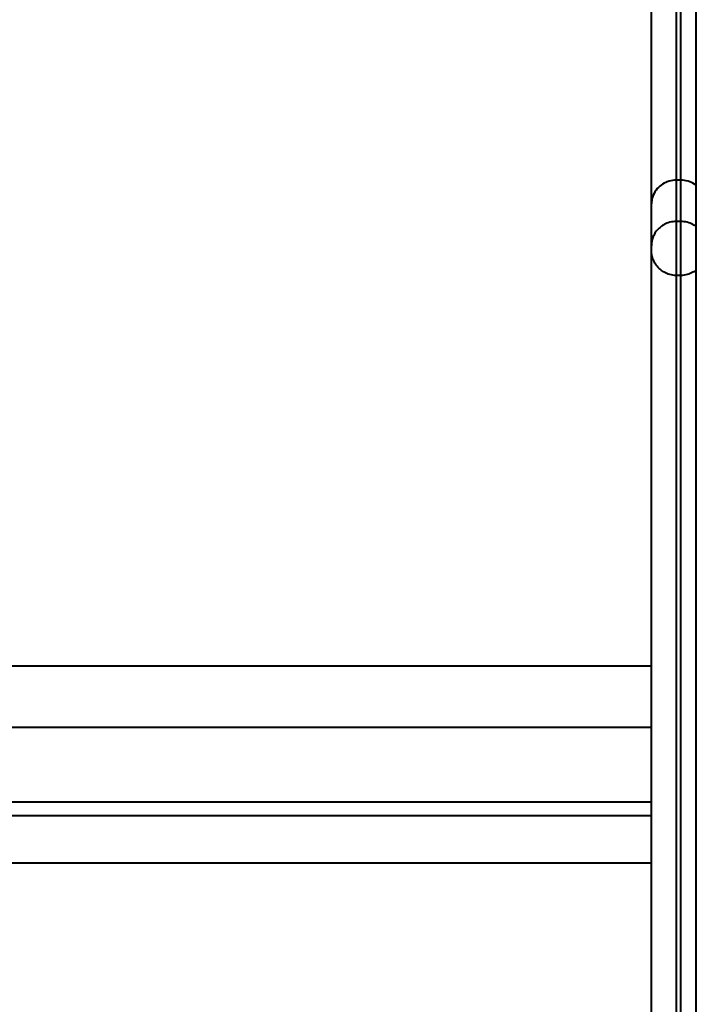
# Model space of a CAD drawing. Units: millimetres. Extents: x -7933 to 13327, y -4433 to 8954.
# Drawn here: x 660 to 960, y 2820 to 3257 of the extents above; entities that cross this region are included whole.
import ezdxf

# ---------------------------------------------------------------- set-up
doc = ezdxf.new("R2010")
doc.units = ezdxf.units.MM
doc.layers.add('DiKom', color=7, linetype='Continuous')

msp = doc.modelspace()

# ---------------------------------------------------------------- linework, layer by layer
at = {"layer": 'DiKom', "color": 7, "linetype": 'Continuous', "lineweight": 40}
for p, q in [((960.475, 2401.13), (960.475, 3751.13)), ((940.587, 3175.429), (940.587, 3555.272)), ((951.587, 3543.705), (951.587, 3185.968)), ((953.587, 3185.968), (953.587, 3543.675)), ((951.587, 3185.968), (951.587, 3167.648)), ((953.587, 3185.968), (951.587, 3185.968)), ((953.587, 3167.648), (953.587, 3185.968)), ((940.587, 3156.888), (940.587, 3175.429)), ((951.587, 3167.648), (951.587, 3143.654)), ((953.587, 3167.648), (951.587, 3167.648)), ((953.587, 3143.654), (953.587, 3167.648)), ((940.587, 3154.889), (940.587, 3156.888)), ((940.587, 2775.348), (940.587, 3154.947)), ((951.587, 3143.696), (951.587, 2786.013)), ((953.587, 3143.654), (951.587, 3143.654)), ((953.587, 2786.013), (953.587, 3143.667)), ((940.587, 2970.284), (302.969, 2970.284)), ((302.969, 2943.284), (940.587, 2943.284)), ((308.883, 2910.055), (940.587, 2910.055)), ((298.883, 2904.055), (940.587, 2904.055)), ((280.641, 2883.055), (940.587, 2883.055))]:
    msp.add_line(p, q, dxfattribs=at)
for points, knots in [([(951.587, 3185.968), (950.494, 3185.876), (948.31, 3185.692), (945.372, 3184.291), (942.91, 3182.175), (941.431, 3179.761), (940.722, 3177.434), (940.586, 3176.11), (940.587, 3175.435), (940.587, 3175.429)], [0, 0, 0, 0, 0.172884, 0.3453164, 0.5283772, 0.7395706, 0.8674928, 0.9988382, 1, 1, 1, 1]), ([(960.475, 3183.517), (960.207, 3183.762), (959.219, 3184.663), (956.837, 3185.673), (954.671, 3185.87), (953.587, 3185.968)], [0, 0, 0, 0, 0.15717676, 0.57806749, 1, 1, 1, 1]), ([(951.587, 3167.648), (950.606, 3167.572), (948.648, 3167.42), (946.356, 3166.431), (944.66, 3165.306), (943.268, 3164.016), (942.061, 3162.408), (940.913, 3159.996), (940.586, 3158.117), (940.587, 3156.893), (940.587, 3156.888)], [0, 0, 0, 0, 0.1397838, 0.2789217, 0.3759889, 0.4758133, 0.6105525, 0.7490783, 0.9990144, 1, 1, 1, 1]), ([(960.475, 3165.274), (959.997, 3165.615), (958.842, 3166.439), (956.521, 3167.416), (954.566, 3167.571), (953.587, 3167.648)], [0, 0, 0, 0, 0.2606916, 0.6294897, 1, 1, 1, 1]), ([(951.587, 3143.654), (950.606, 3143.733), (948.648, 3143.892), (946.357, 3144.924), (944.661, 3146.097), (943.268, 3147.443), (942.062, 3149.122), (940.914, 3151.635), (940.586, 3153.628), (940.587, 3154.884), (940.587, 3154.889)], [0, 0, 0, 0, 0.1397316, 0.2787922, 0.3757961, 0.4755645, 0.6102681, 0.748762, 0.9989906, 1, 1, 1, 1]), ([(960.475, 3146.131), (959.997, 3145.775), (958.842, 3144.916), (956.52, 3143.896), (954.566, 3143.735), (953.587, 3143.654)], [0, 0, 0, 0, 0.2607716, 0.629552, 1, 1, 1, 1])]:
    msp.add_open_spline(points, degree=3, knots=knots, dxfattribs=at)

doc.saveas('drawing.dxf')
